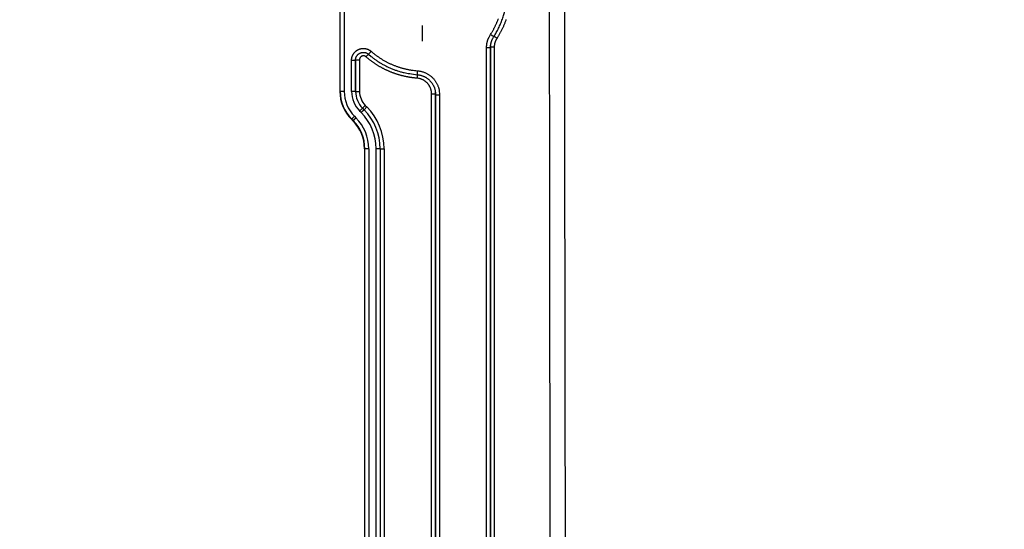
# Model space of a CAD drawing. Extents: x 36 to 4143, y 56 to 2914.
# Drawn here: x 2340 to 2590, y 2153 to 2283 of the extents above; entities that cross this region are included whole.
import ezdxf

# ---------------------------------------------------------------- set-up
doc = ezdxf.new("R2010")
doc.units = 0
doc.header["$LTSCALE"] = 10
doc.linetypes.add('STRICHPUNKT', pattern=[1, 0.5, -0.25, 0, -0.25])
doc.layers.add('AM_5', color=3, linetype='CONTINUOUS', lineweight=25)
doc.layers.add('MITTE', color=1, linetype='STRICHPUNKT')
doc.layers.add('SKIZZE', color=1, linetype='CONTINUOUS')
doc.styles.add('BEMSTIL', font='simplex.shx', dxfattribs={"width": 0.8})
doc.dimstyles.new('BEMASS', dxfattribs={"dimscale": 10, "dimtxt": 3.5, "dimasz": 3.5, "dimexe": 1.25, "dimexo": 0.625, "dimtad": 1, "dimtxsty": 'BEMSTIL', "dimcen": 3, "dimclrd": 3, "dimclre": 3, "dimclrt": 3, "dimadec": 0, "dimazin": 0, "dimtfac": 0.875, "dimtmove": 0, "dimatfit": 3, "dimfxl": 0, "dimtolj": 1, "dimlwd": -1, "dimlwe": -1, "dimarcsym": 0})

# ---------------------------------------------------------------- blocks, each defined once
blk = doc.blocks.new('*D5')
at = {"layer": 'AM_5', "color": 3}
for p, q in [((2421.26, 2611.85), (2195.01, 2611.85)), ((2207.51, 2576.85), (2207.51, 1273.85)), ((2544.26, 1238.85), (2195.01, 1238.85))]:
    blk.add_line(p, q, dxfattribs=at)
for points in [[(2201.67, 2576.85), (2213.34, 2576.85), (2207.51, 2611.85)], [(2201.67, 1273.85), (2213.34, 1273.85), (2207.51, 1238.85)]]:
    blk.add_solid(points, dxfattribs=at)
at = {"layer": 'AM_5', "color": 3, "insert": (2183.76, 1925.35), "char_height": 35, "attachment_point": 5, "rotation": 90, "style": 'BEMSTIL'}
blk.add_mtext('\\A1;1373', dxfattribs=at)

msp = doc.modelspace()

# ---------------------------------------------------------------- linework, layer by layer
at = {"layer": 'MITTE'}
msp.add_line((2442.13, 2281.02), (2442.13, 2277.06), dxfattribs=at)
at = {"layer": 'SKIZZE'}
for p, q in [((2421.26, 2316.02), (2421.26, 2264.31)), ((2421.34, 2264.31), (2421.34, 2316.02)), ((2422.34, 2316.02), (2422.34, 2264.31)), ((2461.18, 2277.78), (2460.39, 2278.29)), ((2460.51, 2275.54), (2459.51, 2275.54)), ((2425.24, 2264.31), (2425.24, 2272.33)), ((2425.24, 2272.33), (2426.24, 2272.33)), ((2426.24, 2272.33), (2426.24, 2264.31)), ((2428.49, 2273.78), (2427.89, 2273.1)), ((2424.22, 2264.31), (2424.22, 2272.19)), ((2425.22, 2272.19), (2425.22, 2264.31)), ((2440.9, 2268.55), (2440.84, 2267.68)), ((2421.26, 2264.31), (2421.34, 2264.31)), ((2425.24, 2264.31), (2426.24, 2264.31)), ((2445.55, 2263.63), (2444.55, 2263.63)), ((2426.99, 2260.04), (2427.38, 2259.65)), ((2427, 2260.05), (2427.71, 2260.76)), ((2427.39, 2259.66), (2428.1, 2260.37)), ((2427.71, 2260.76), (2428.1, 2260.37)), ((2424.18, 2257.24), (2424.25, 2257.3)), ((2424.64, 2256.9), (2424.25, 2257.3)), ((2424.95, 2258), (2425.35, 2257.61)), ((2426.67, 2258.94), (2426.28, 2259.33)), ((2424.18, 2257.24), (2424.58, 2256.84)), ((2424.58, 2256.84), (2424.64, 2256.9)), ((2427.51, 2249.77), (2427.51, 2071.86)), ((2427.59, 2249.77), (2427.51, 2249.77)), ((2427.59, 2071.86), (2427.59, 2249.77)), ((2428.59, 2249.77), (2428.59, 2071.86)), ((2430.47, 2071.86), (2430.47, 2249.77)), ((2431.47, 2249.77), (2431.47, 2071.86)), ((2431.49, 2249.77), (2432.49, 2249.77)), ((2432.49, 2249.77), (2432.49, 2071.86))]:
    msp.add_line(p, q, dxfattribs=at)
for points in [[(2479.86, 1782.38, 0.000003), (2479.79, 1797.79, 0.000002), (2479.73, 1813.2, 0), (2479.66, 1828.62, -0.000001), (2479.6, 1844.03, -0.000003), (2479.53, 1859.44, -0.000005)], [(2480.79, 1551.18, -0.000002), (2480.73, 1566.59, 0), (2480.67, 1582, 0.000001), (2480.61, 1597.42, 0.000002), (2480.55, 1612.83, 0.000003)], [(2478.36, 2383.47, -0.000011), (2478.36, 2398.89, -0.000007), (2478.36, 2414.33, -0.000001), (2478.37, 2429.72, 0.000008)], [(2622.62, 2584.17, 0.000003), (2624.06, 2584.17, 0), (2625.91, 2584.17, -0.000005), (2628.77, 2584.17, -0.000003), (2632.51, 2584.17, -0.000001)], [(2474.41, 2414.3, -0.000007), (2474.4, 2398.89, 0.000002), (2474.4, 2383.48, 0.000008), (2474.4, 2368.06, 0.000012), (2474.4, 2352.65, 0.000016), (2474.4, 2337.24, 0.000021), (2474.41, 2321.82, 0.000026), (2474.41, 2306.41, 0.000031), (2474.42, 2291, 0.000035), (2474.42, 2275.58, 0.000039), (2474.44, 2260.17, 0.000042), (2474.45, 2244.76, 0.000043), (2474.47, 2229.34, 0.000045), (2474.49, 2213.93, 0.000047), (2474.51, 2198.52, 0.000048), (2474.53, 2183.1, 0.00005), (2474.56, 2167.69, 0.000052), (2474.59, 2152.28, 0.000055), (2474.63, 2136.86, 0.000055), (2474.67, 2121.45, 0.000054)], [(2474.4, 2506.78, -0.000003), (2474.41, 2491.37, -0.000007)], [(2478.6, 2121.46, -0.00005), (2478.56, 2136.87, -0.000053), (2478.53, 2152.28, -0.000054), (2478.5, 2167.7, -0.000053), (2478.47, 2183.11, -0.00005), (2478.45, 2198.52, -0.000048), (2478.43, 2213.93, -0.000047), (2478.41, 2229.35, -0.000045), (2478.4, 2244.76, -0.000043), (2478.38, 2260.17, -0.000042), (2478.37, 2275.59, -0.00004), (2478.37, 2291, -0.000038), (2478.36, 2306.41, -0.000033), (2478.36, 2321.82, -0.000029), (2478.36, 2337.24, -0.000024)], [(2460.33, 2278.19), (2460.66, 2278.72, 0.007391), (2460.98, 2279.26, 0.007366), (2461.27, 2279.81, 0.007404), (2461.56, 2280.36, 0.007504), (2461.82, 2280.93, 0.00727), (2462.07, 2281.5, 0.006775), (2462.31, 2282.07, 0.007457), (2462.52, 2282.66, 0.008882), (2462.72, 2283.28, 0.006746), (2462.9, 2283.85, 0.002299), (2463.05, 2284.38, 0.009525), (2463.21, 2285.06, 0.016531), (2463.4, 2286.13, 0.008096), (2463.61, 2287.53, 0.004275)], [(2459.49, 2278.73), (2459.66, 2279.01, 0.004228), (2459.83, 2279.28, 0.004252), (2460, 2279.56, 0.00423), (2460.16, 2279.84, 0.004161), (2460.31, 2280.12, 0.004111), (2460.46, 2280.4, 0.004065), (2460.6, 2280.69, 0.004027), (2460.74, 2280.98, 0.003988), (2460.88, 2281.27, 0.003864), (2461.01, 2281.57, 0.00362), (2461.14, 2281.86, 0.003575), (2461.26, 2282.16, 0.003721), (2461.38, 2282.46, 0.003827), (2461.49, 2282.76, 0.00392)], [(2461.18, 2277.78), (2461.37, 2278.08, 0.004207), (2461.55, 2278.38, 0.004229), (2461.73, 2278.69, 0.004209), (2461.91, 2279, 0.004146), (2462.08, 2279.31, 0.0041), (2462.24, 2279.62, 0.004058), (2462.4, 2279.94, 0.004024), (2462.56, 2280.26, 0.00399), (2462.71, 2280.58, 0.003877), (2462.85, 2280.91, 0.003654), (2462.99, 2281.23, 0.003612), (2463.13, 2281.56, 0.003742), (2463.26, 2281.89, 0.003838), (2463.38, 2282.22, 0.003923), (2463.5, 2282.56, 0.004017)], [(2458.5, 2275.37), (2458.5, 2275.55, -0.007141), (2458.51, 2275.73, -0.007155), (2458.52, 2275.91, -0.00715), (2458.54, 2276.08, -0.007146), (2458.56, 2276.26, -0.007126), (2458.59, 2276.44, -0.007086), (2458.62, 2276.61, -0.007154), (2458.66, 2276.78, -0.007313), (2458.7, 2276.96, -0.007128), (2458.75, 2277.13, -0.006688), (2458.8, 2277.3, -0.007371), (2458.86, 2277.46, -0.008752), (2458.93, 2277.64, -0.006646), (2458.99, 2277.8, -0.00229), (2459.05, 2277.94, -0.009336), (2459.14, 2278.12, -0.016136), (2459.29, 2278.39, -0.007899), (2459.49, 2278.73, -0.004175)], [(2460.33, 2278.19), (2460.32, 2278.19, 0.002579), (2460.3, 2278.21, 0.000154), (2460.27, 2278.23, 0.000058), (2460.22, 2278.26, 0.000036), (2460.15, 2278.3, 0.000017), (2460.08, 2278.35, 0.000007), (2460, 2278.4, 0.000014), (2459.9, 2278.47, 0.000016), (2459.72, 2278.58, 0.000007), (2459.49, 2278.73, 0.000004)], [(2459.52, 2275.91), (2459.54, 2276.06, -0.007406), (2459.56, 2276.21, -0.007379), (2459.59, 2276.36, -0.007419), (2459.62, 2276.51, -0.007526), (2459.66, 2276.66, -0.007295), (2459.7, 2276.81, -0.0068), (2459.74, 2276.95, -0.007491), (2459.79, 2277.1, -0.008932), (2459.85, 2277.24, -0.006784), (2459.9, 2277.38, -0.002305), (2459.95, 2277.5, -0.009592), (2460.03, 2277.66, -0.016665), (2460.15, 2277.89, -0.008163), (2460.33, 2278.19, -0.004309)], [(2460.51, 2275.54), (2460.51, 2275.66, -0.007136), (2460.52, 2275.78, -0.007148), (2460.53, 2275.9, -0.007142), (2460.54, 2276.02, -0.007139), (2460.56, 2276.13, -0.007119), (2460.57, 2276.25, -0.00708), (2460.6, 2276.37, -0.007148), (2460.62, 2276.48, -0.007308), (2460.65, 2276.6, -0.007124), (2460.68, 2276.71, -0.006685), (2460.72, 2276.82, -0.007369), (2460.76, 2276.94, -0.008748), (2460.8, 2277.05, -0.006644), (2460.84, 2277.16, -0.00229), (2460.88, 2277.25, -0.009331), (2460.94, 2277.37, -0.016125), (2461.04, 2277.55, -0.007894), (2461.18, 2277.78, -0.004173)], [(2424.22, 2272.19), (2424.22, 2272.34, -0.011658), (2424.24, 2272.48, -0.011749), (2424.25, 2272.62, -0.011695), (2424.28, 2272.76, -0.011593), (2424.31, 2272.91, -0.011557), (2424.34, 2273.04, -0.011551), (2424.39, 2273.18, -0.011564), (2424.44, 2273.32, -0.011606), (2424.49, 2273.45, -0.011681), (2424.55, 2273.58, -0.011806), (2424.62, 2273.7, -0.011889), (2424.69, 2273.83, -0.011954), (2424.77, 2273.95, -0.01192), (2424.86, 2274.06, -0.011781), (2424.95, 2274.17, -0.0117), (2425.05, 2274.28, -0.011657), (2425.15, 2274.38, -0.011642), (2425.25, 2274.48, -0.01165), (2425.36, 2274.57, -0.01168), (2425.48, 2274.66, -0.011738), (2425.59, 2274.74, -0.011835), (2425.72, 2274.82, -0.011994), (2425.84, 2274.89, -0.012063), (2425.97, 2274.95, -0.01206), (2426.1, 2275.01, -0.012013), (2426.24, 2275.06, -0.011915), (2426.37, 2275.1, -0.011878), (2426.51, 2275.14, -0.011889), (2426.65, 2275.17, -0.011931), (2426.79, 2275.2, -0.012014), (2426.93, 2275.21, -0.012058), (2427.08, 2275.23, -0.012064), (2427.22, 2275.23, -0.012004), (2427.36, 2275.23, -0.011887), (2427.51, 2275.22, -0.011996), (2427.65, 2275.2, -0.012308), (2427.79, 2275.18, -0.012038), (2427.93, 2275.14, -0.011325), (2428.07, 2275.11, -0.012384), (2428.21, 2275.06, -0.01453), (2428.34, 2275.01, -0.011026), (2428.47, 2274.96, -0.003836), (2428.59, 2274.9, -0.015367), (2428.73, 2274.82, -0.026715), (2428.93, 2274.68, -0.013101), (2429.19, 2274.49, -0.006895)], [(2458.5, 2045.3), (2458.5, 2059.68), (2458.5, 2074.06, 0), (2458.5, 2088.43), (2458.5, 2102.82), (2458.5, 2117.23), (2458.5, 2131.58, 0), (2458.5, 2145.84), (2458.5, 2160.34), (2458.5, 2175.17), (2458.5, 2189.1), (2458.5, 2201.69), (2458.5, 2217.86), (2458.5, 2242.76), (2458.5, 2275.37)], [(2459.5, 2275.37), (2459.49, 2275.37, 0.001104), (2459.46, 2275.37, 0.00011), (2459.42, 2275.37, 0.000045), (2459.36, 2275.37, 0.000029), (2459.28, 2275.37, 0.000014), (2459.2, 2275.37, 0.000006), (2459.11, 2275.37, 0.000012), (2458.98, 2275.37, 0.000014), (2458.77, 2275.37, 0.000006), (2458.5, 2275.37, 0.000003)], [(2459.52, 2275.91), (2459.52, 2275.88, 0.001607), (2459.52, 2275.84, 0.001595), (2459.51, 2275.81, 0.001608), (2459.51, 2275.78, 0.001639), (2459.51, 2275.74, 0.001592), (2459.51, 2275.71, 0.001486), (2459.5, 2275.68, 0.001639), (2459.5, 2275.64, 0.001953), (2459.5, 2275.61, 0.001482), (2459.5, 2275.58, 0.00051), (2459.5, 2275.55, 0.002088), (2459.5, 2275.51, 0.003591), (2459.5, 2275.45, 0.001755), (2459.5, 2275.37, 0.00093)], [(2459.51, 2275.54), (2459.51, 2275.53, -0.000014), (2459.51, 2275.52, -0.000013), (2459.51, 2275.51, -0.000014), (2459.51, 2275.5, -0.000014), (2459.51, 2275.49, -0.000014), (2459.51, 2275.48, -0.000013), (2459.51, 2275.47, -0.000015), (2459.5, 2275.46, -0.000019), (2459.5, 2275.45, -0.000014), (2459.5, 2275.44, -0.000004), (2459.5, 2275.43, -0.000021), (2459.5, 2275.42, -0.000037), (2459.5, 2275.4, -0.000018), (2459.5, 2275.37, -0.00001)], [(2459.5, 2275.37), (2459.5, 2260.99, 0), (2459.5, 2246.62, 0), (2459.5, 2232.24), (2459.5, 2217.86, 0), (2459.5, 2203.45, 0), (2459.5, 2189.1, 0), (2459.5, 2174.83, 0), (2459.5, 2160.34, 0), (2459.5, 2145.51), (2459.5, 2131.58), (2459.5, 2118.99, 0), (2459.5, 2102.82, 0), (2459.5, 2077.92), (2459.5, 2045.3)], [(2459.51, 2275.54), (2459.51, 2275.57, -0.001377), (2459.51, 2275.6, -0.001366), (2459.51, 2275.63, -0.001376), (2459.51, 2275.66, -0.001403), (2459.52, 2275.68, -0.001363), (2459.52, 2275.71, -0.001272), (2459.52, 2275.74, -0.001403), (2459.52, 2275.77, -0.001671), (2459.52, 2275.8, -0.001268), (2459.52, 2275.82, -0.000436), (2459.52, 2275.85, -0.001787), (2459.52, 2275.88, -0.003073), (2459.53, 2275.93, -0.001502), (2459.53, 2275.99, -0.000796)], [(2459.51, 2045.48), (2459.51, 2059.86, 0), (2459.51, 2074.24), (2459.51, 2088.61), (2459.51, 2103), (2459.51, 2117.41), (2459.51, 2131.76), (2459.51, 2146.02), (2459.51, 2160.51), (2459.51, 2175.35), (2459.51, 2189.27), (2459.51, 2201.86), (2459.51, 2218.03), (2459.51, 2242.93), (2459.51, 2275.54)], [(2460.51, 2045.48), (2460.51, 2059.86, 0), (2460.51, 2074.24, 0), (2460.51, 2088.61, 0), (2460.51, 2103, 0), (2460.51, 2117.41, 0), (2460.51, 2131.76, 0), (2460.51, 2146.02, 0), (2460.51, 2160.51, 0), (2460.51, 2175.35, 0), (2460.51, 2189.27), (2460.51, 2201.86, 0), (2460.51, 2218.03, 0), (2460.51, 2242.93, 0), (2460.51, 2275.54)], [(2425.24, 2272.45), (2425.24, 2272.44, 0.001914), (2425.23, 2272.42, 0.0019), (2425.23, 2272.41, 0.001916), (2425.23, 2272.39, 0.001957), (2425.23, 2272.37, 0.001902), (2425.23, 2272.36, 0.001777), (2425.23, 2272.34, 0.001962), (2425.23, 2272.32, 0.002342), (2425.22, 2272.31, 0.001778), (2425.22, 2272.29, 0.000609), (2425.22, 2272.28, 0.002512), (2425.22, 2272.26, 0.004329), (2425.22, 2272.23, 0.002117), (2425.22, 2272.19, 0.001122)], [(2425.24, 2272.33), (2425.24, 2272.32, 0.000057), (2425.24, 2272.31, 0.000063), (2425.24, 2272.3, 0.000058), (2425.23, 2272.3, 0.00004), (2425.23, 2272.29, 0.000027), (2425.23, 2272.28, 0.000019), (2425.23, 2272.27, 0.000004), (2425.23, 2272.26, -0.000021), (2425.23, 2272.25, -0.000017), (2425.23, 2272.24, 0.000015), (2425.23, 2272.24, -0.000063), (2425.23, 2272.23, -0.000162), (2425.22, 2272.21, -0.000082), (2425.22, 2272.19, -0.000041)], [(2425.24, 2272.45), (2425.26, 2272.61, -0.018148), (2425.3, 2272.76, -0.018352), (2425.35, 2272.9, -0.018655), (2425.41, 2273.05, -0.019131), (2425.48, 2273.18, -0.018998), (2425.56, 2273.32, -0.018553), (2425.65, 2273.44, -0.018381), (2425.75, 2273.56, -0.018456), (2425.85, 2273.68, -0.018654), (2425.97, 2273.78, -0.019025), (2426.09, 2273.87, -0.019581), (2426.22, 2273.96, -0.020429), (2426.36, 2274.03, -0.020589), (2426.5, 2274.09, -0.020027), (2426.65, 2274.14, -0.019722), (2426.8, 2274.18, -0.019557), (2426.95, 2274.21, -0.018729), (2427.1, 2274.22, -0.017309), (2427.26, 2274.23, -0.018932), (2427.41, 2274.22, -0.022757), (2427.57, 2274.19, -0.017367), (2427.72, 2274.17, -0.005436), (2427.85, 2274.14, -0.02514), (2428.01, 2274.07, -0.046421), (2428.24, 2273.93, -0.022855), (2428.53, 2273.74, -0.011748)], [(2425.24, 2272.33), (2425.24, 2272.34, -0.001567), (2425.24, 2272.35, -0.001557), (2425.24, 2272.37, -0.001566), (2425.24, 2272.38, -0.001587), (2425.24, 2272.39, -0.001535), (2425.24, 2272.4, -0.001429), (2425.24, 2272.41, -0.001568), (2425.24, 2272.42, -0.001855), (2425.24, 2272.44, -0.001407), (2425.24, 2272.45, -0.000493), (2425.24, 2272.46, -0.001964), (2425.24, 2272.47, -0.003352), (2425.25, 2272.49, -0.001637), (2425.25, 2272.52, -0.000869)], [(2427.89, 2273.1), (2427.85, 2273.13, 0.014268), (2427.8, 2273.17, 0.014423), (2427.76, 2273.2, 0.014334), (2427.71, 2273.23, 0.01418), (2427.65, 2273.25, 0.014139), (2427.6, 2273.27, 0.014152), (2427.55, 2273.29, 0.014201), (2427.49, 2273.31, 0.014308), (2427.44, 2273.32, 0.014465), (2427.38, 2273.33, 0.014705), (2427.32, 2273.34, 0.014733), (2427.27, 2273.34, 0.014559), (2427.21, 2273.34, 0.014413), (2427.15, 2273.34, 0.014261), (2427.09, 2273.33, 0.014181), (2427.04, 2273.32, 0.014158), (2426.98, 2273.31, 0.014182), (2426.93, 2273.29, 0.014258), (2426.87, 2273.27, 0.014385), (2426.82, 2273.25, 0.014591), (2426.77, 2273.22, 0.014593), (2426.72, 2273.19, 0.014386), (2426.67, 2273.16, 0.014237), (2426.63, 2273.13, 0.014113), (2426.58, 2273.09, 0.014003), (2426.54, 2273.05, 0.013893), (2426.5, 2273.01, 0.014019), (2426.46, 2272.97, 0.014356), (2426.43, 2272.92, 0.014091), (2426.4, 2272.87, 0.013385), (2426.37, 2272.83, 0.014659), (2426.34, 2272.77, 0.017139), (2426.32, 2272.72, 0.013023), (2426.3, 2272.67, 0.004587), (2426.28, 2272.62, 0.017956), (2426.26, 2272.56, 0.031263), (2426.25, 2272.46, 0.015355), (2426.24, 2272.33, 0.008067)], [(2440.84, 2267.68), (2440.54, 2267.7, -0.003278), (2440.24, 2267.73, -0.003276), (2439.95, 2267.76, -0.003278), (2439.65, 2267.8, -0.003288), (2439.36, 2267.84, -0.003295), (2439.06, 2267.88, -0.003303), (2438.77, 2267.93, -0.003311), (2438.48, 2267.98, -0.003322), (2438.19, 2268.04, -0.00333), (2437.89, 2268.1, -0.003337), (2437.6, 2268.16, -0.003353), (2437.31, 2268.23, -0.003382), (2437.03, 2268.3, -0.003393), (2436.74, 2268.38, -0.003389), (2436.45, 2268.46, -0.003376), (2436.17, 2268.54, -0.003352), (2435.88, 2268.63, -0.003332), (2435.6, 2268.72, -0.003314), (2435.32, 2268.81, -0.003298), (2435.04, 2268.91, -0.003283), (2434.76, 2269.01, -0.003264), (2434.48, 2269.12, -0.003238), (2434.2, 2269.23, -0.003237), (2433.93, 2269.34, -0.003262), (2433.65, 2269.46, -0.003301), (2433.38, 2269.58, -0.003365), (2433.11, 2269.7, -0.003399), (2432.84, 2269.83, -0.003411), (2432.57, 2269.96, -0.003439), (2432.31, 2270.09, -0.00349), (2432.05, 2270.23, -0.003486), (2431.79, 2270.37, -0.003426), (2431.53, 2270.52, -0.003332), (2431.27, 2270.67, -0.003186), (2431.01, 2270.82, -0.003157), (2430.76, 2270.98, -0.00322), (2430.51, 2271.14, -0.003166), (2430.26, 2271.3, -0.003044), (2430.01, 2271.46, -0.003408), (2429.77, 2271.63, -0.004066), (2429.52, 2271.81, -0.003081), (2429.28, 2271.98, -0.001033), (2429.07, 2272.13, -0.004405), (2428.81, 2272.34, -0.007657), (2428.41, 2272.66, -0.003749), (2427.89, 2273.1, -0.001982)], [(2428.53, 2273.74), (2428.54, 2273.74, 0.000026), (2428.55, 2273.76, 0.000002), (2428.58, 2273.79, 0.000001), (2428.62, 2273.84, 0), (2428.67, 2273.9, 0), (2428.73, 2273.96, 0), (2428.79, 2274.03, 0), (2428.88, 2274.13, 0), (2429.01, 2274.28, 0), (2429.19, 2274.49, 0)], [(2428.53, 2273.74), (2429.19, 2273.19, 0.010178), (2429.86, 2272.66, 0.010185), (2430.56, 2272.17, 0.010215), (2431.27, 2271.7, 0.010292), (2432.01, 2271.27, 0.009945), (2432.76, 2270.86, 0.009253), (2433.52, 2270.49, 0.010158), (2434.31, 2270.14, 0.012089), (2435.13, 2269.82, 0.009186), (2435.91, 2269.54, 0.003113), (2436.62, 2269.31, 0.012976), (2437.55, 2269.08, 0.022677), (2439, 2268.82, 0.01112), (2440.92, 2268.55, 0.005853)], [(2429.19, 2274.49), (2429.47, 2274.25, 0.004559), (2429.75, 2274.02, 0.004514), (2430.03, 2273.8, 0.004559), (2430.31, 2273.58, 0.004712), (2430.6, 2273.36, 0.004729), (2430.9, 2273.15, 0.004612), (2431.2, 2272.95, 0.004462), (2431.5, 2272.75, 0.004243), (2431.8, 2272.55, 0.004145), (2432.11, 2272.36, 0.004141), (2432.42, 2272.18, 0.004235), (2432.74, 2272, 0.004451), (2433.06, 2271.83, 0.004593), (2433.38, 2271.66, 0.004696), (2433.7, 2271.5, 0.004688), (2434.03, 2271.35, 0.004567), (2434.36, 2271.2, 0.004472), (2434.69, 2271.06, 0.004381), (2435.03, 2270.92, 0.00435), (2435.36, 2270.79, 0.004371), (2435.7, 2270.67, 0.004376), (2436.05, 2270.55, 0.004369), (2436.39, 2270.44, 0.004425), (2436.73, 2270.33, 0.004536), (2437.08, 2270.23, 0.00443), (2437.43, 2270.14, 0.00417), (2437.78, 2270.05, 0.004609), (2438.13, 2269.97, 0.005476), (2438.5, 2269.89, 0.004165), (2438.84, 2269.82, 0.001466), (2439.16, 2269.77, 0.005788), (2439.56, 2269.71, 0.009887), (2440.18, 2269.63, 0.004831), (2440.99, 2269.55, 0.002562)], [(2425.22, 2272.19), (2425.21, 2272.19, 0.00084), (2425.19, 2272.19, 0.000083), (2425.15, 2272.19, 0.000034), (2425.09, 2272.19, 0.000022), (2425.01, 2272.19, 0.000011), (2424.92, 2272.19, 0.000004), (2424.83, 2272.19, 0.000009), (2424.71, 2272.19, 0.00001), (2424.5, 2272.19, 0.000004), (2424.22, 2272.19, 0.000002)], [(2444.55, 2263.63), (2444.54, 2263.84, 0.012993), (2444.53, 2264.06, 0.013091), (2444.5, 2264.27, 0.013048), (2444.46, 2264.48, 0.013007), (2444.41, 2264.69, 0.013045), (2444.35, 2264.9, 0.013133), (2444.27, 2265.1, 0.013175), (2444.19, 2265.3, 0.013192), (2444.1, 2265.5, 0.013167), (2443.99, 2265.69, 0.013095), (2443.88, 2265.87, 0.013095), (2443.76, 2266.05, 0.013163), (2443.63, 2266.22, 0.013205), (2443.48, 2266.38, 0.013241), (2443.33, 2266.54, 0.013366), (2443.18, 2266.68, 0.013561), (2443.01, 2266.82, 0.013173), (2442.84, 2266.95, 0.012328), (2442.66, 2267.07, 0.01362), (2442.48, 2267.18, 0.016344), (2442.28, 2267.28, 0.012556), (2442.09, 2267.37, 0.004511), (2441.91, 2267.45, 0.017511), (2441.68, 2267.52, 0.030211), (2441.32, 2267.6, 0.014807), (2440.84, 2267.68, 0.007792)], [(2440.92, 2268.55), (2440.92, 2268.56, 0.000789), (2440.92, 2268.58, 0.00005), (2440.92, 2268.62, 0.000019), (2440.93, 2268.68, 0.000011), (2440.94, 2268.76, 0.000006), (2440.94, 2268.85, 0.000002), (2440.95, 2268.94, 0.000004), (2440.96, 2269.07, 0.000005), (2440.97, 2269.27, 0.000002), (2440.99, 2269.55, 0.000001)], [(2440.92, 2268.55), (2441.17, 2268.52, -0.012554), (2441.41, 2268.49, -0.012732), (2441.66, 2268.44, -0.012658), (2441.9, 2268.37, -0.012363), (2442.14, 2268.3, -0.012232), (2442.37, 2268.21, -0.012292), (2442.6, 2268.11, -0.012362), (2442.83, 2268.01, -0.012452), (2443.05, 2267.89, -0.012582), (2443.26, 2267.75, -0.012784), (2443.47, 2267.61, -0.012808), (2443.67, 2267.46, -0.012632), (2443.86, 2267.3, -0.012442), (2444.04, 2267.13, -0.012202), (2444.21, 2266.95, -0.012174), (2444.38, 2266.76, -0.012302), (2444.53, 2266.56, -0.011897), (2444.68, 2266.36, -0.011068), (2444.81, 2266.15, -0.012184), (2444.94, 2265.93, -0.014589), (2445.05, 2265.7, -0.011095), (2445.16, 2265.48, -0.003659), (2445.24, 2265.28, -0.015835), (2445.33, 2265.01, -0.028073), (2445.43, 2264.59, -0.013785), (2445.53, 2264.04, -0.00722)], [(2440.99, 2269.55), (2441.32, 2269.51, -0.013444), (2441.64, 2269.46, -0.01356), (2441.95, 2269.39, -0.0135), (2442.26, 2269.31, -0.01342), (2442.57, 2269.21, -0.013438), (2442.87, 2269.09, -0.013516), (2443.17, 2268.95, -0.013541), (2443.45, 2268.8, -0.013525), (2443.73, 2268.64, -0.013459), (2444, 2268.46, -0.013322), (2444.26, 2268.26, -0.013268), (2444.51, 2268.06, -0.013281), (2444.74, 2267.83, -0.013276), (2444.97, 2267.6, -0.013266), (2445.18, 2267.36, -0.01335), (2445.38, 2267.1, -0.01349), (2445.56, 2266.83, -0.013063), (2445.73, 2266.56, -0.012186), (2445.89, 2266.28, -0.013395), (2446.03, 2265.98, -0.015978), (2446.15, 2265.67, -0.012255), (2446.26, 2265.38, -0.004429), (2446.35, 2265.11, -0.017012), (2446.43, 2264.76, -0.029244), (2446.5, 2264.2, -0.014324), (2446.57, 2263.47, -0.007547)], [(2422.34, 2264.31), (2422.22, 2264.31, 0.000002), (2422.1, 2264.31, 0.000002), (2421.98, 2264.31, 0.000002), (2421.86, 2264.31, 0.000003), (2421.74, 2264.31, 0.000003), (2421.64, 2264.31, 0.000002), (2421.55, 2264.31, 0.000005), (2421.48, 2264.31, 0.000014), (2421.41, 2264.31, 0.00002), (2421.34, 2264.31, 0.000023)], [(2425.22, 2264.31), (2425.21, 2264.31, 0.000438), (2425.19, 2264.31, 0.000043), (2425.15, 2264.31, 0.000018), (2425.09, 2264.31, 0.000011), (2425.01, 2264.31, 0.000006), (2424.92, 2264.31, 0.000002), (2424.83, 2264.31, 0.000005), (2424.71, 2264.31, 0.000005), (2424.5, 2264.31, 0.000002), (2424.22, 2264.31, 0.000001)], [(2444.55, 2057.4), (2444.55, 2070.29, 0), (2444.55, 2083.18, 0), (2444.55, 2096.06, 0), (2444.55, 2108.96, 0), (2444.55, 2121.87, 0), (2444.55, 2134.74, 0), (2444.55, 2147.52, 0), (2444.55, 2160.51, 0), (2444.55, 2173.81, 0), (2444.55, 2186.29, 0), (2444.55, 2197.58, 0), (2444.55, 2212.07, 0), (2444.55, 2234.39, 0), (2444.55, 2263.63, 0)], [(2445.52, 2264.14), (2445.53, 2264.11, -0.001565), (2445.53, 2264.08, -0.001553), (2445.53, 2264.04, -0.001565), (2445.53, 2264.01, -0.001596), (2445.54, 2263.98, -0.001551), (2445.54, 2263.95, -0.001447), (2445.54, 2263.92, -0.001597), (2445.54, 2263.88, -0.001902), (2445.54, 2263.85, -0.001444), (2445.54, 2263.82, -0.000496), (2445.55, 2263.79, -0.002035), (2445.55, 2263.76, -0.0035), (2445.55, 2263.7, -0.001711), (2445.55, 2263.63, -0.000907)], [(2445.57, 2263.47), (2445.57, 2263.51, 0.001742), (2445.56, 2263.54, 0.001731), (2445.56, 2263.58, 0.001743), (2445.56, 2263.61, 0.001771), (2445.56, 2263.65, 0.001716), (2445.56, 2263.68, 0.001599), (2445.56, 2263.72, 0.001758), (2445.56, 2263.75, 0.002085), (2445.56, 2263.79, 0.001583), (2445.55, 2263.83, 0.000551), (2445.55, 2263.86, 0.002217), (2445.55, 2263.9, 0.003794), (2445.54, 2263.96, 0.001854), (2445.53, 2264.04, 0.000983)], [(2445.55, 2263.63), (2445.55, 2250.74, 0), (2445.55, 2237.85, 0), (2445.55, 2224.97, 0), (2445.55, 2212.07, 0), (2445.55, 2199.16, 0), (2445.55, 2186.29, 0), (2445.55, 2173.51, 0), (2445.55, 2160.51, 0), (2445.55, 2147.22, 0), (2445.55, 2134.74, 0), (2445.55, 2123.45, 0), (2445.55, 2108.96, 0), (2445.55, 2086.63, 0), (2445.55, 2057.4, 0)], [(2445.57, 2263.47), (2445.56, 2263.48, 0.000075), (2445.56, 2263.49, 0.00008), (2445.56, 2263.5, 0.000076), (2445.56, 2263.51, 0.00006), (2445.56, 2263.52, 0.000048), (2445.56, 2263.53, 0.000039), (2445.56, 2263.54, 0.000027), (2445.56, 2263.55, 0.000009), (2445.56, 2263.56, 0.000006), (2445.55, 2263.57, 0.000021), (2445.55, 2263.58, -0.000027), (2445.55, 2263.59, -0.000095), (2445.55, 2263.61, -0.00005), (2445.55, 2263.63, -0.000024)], [(2445.57, 2057.21), (2445.57, 2070.1, 0), (2445.57, 2082.99, 0), (2445.57, 2095.88, 0), (2445.57, 2108.77, 0), (2445.57, 2121.69, 0), (2445.57, 2134.56, 0), (2445.57, 2147.35, 0), (2445.57, 2160.34, 0), (2445.57, 2173.64, 0), (2445.57, 2186.12, 0), (2445.57, 2197.41, 0), (2445.57, 2211.9, 0), (2445.57, 2234.23, 0), (2445.57, 2263.47, 0)], [(2445.57, 2263.47), (2445.57, 2263.47, -0.000683), (2445.6, 2263.47, -0.000069), (2445.64, 2263.47, -0.000028), (2445.7, 2263.47, -0.000018), (2445.78, 2263.47, -0.000009), (2445.86, 2263.47, -0.000004), (2445.95, 2263.47, -0.000007), (2446.08, 2263.47, -0.000008), (2446.29, 2263.47, -0.000004), (2446.57, 2263.47, -0.000002)], [(2446.57, 2263.47), (2446.57, 2250.58, 0), (2446.57, 2237.69, 0), (2446.57, 2224.8, 0), (2446.57, 2211.9, 0), (2446.57, 2198.99, 0), (2446.57, 2186.12, 0), (2446.57, 2173.33, 0), (2446.57, 2160.34, 0), (2446.57, 2147.04, 0), (2446.57, 2134.56), (2446.57, 2123.27, 0), (2446.57, 2108.77, 0), (2446.57, 2086.45, 0), (2446.57, 2057.21, 0)], [(2426.99, 2260.04), (2426.98, 2260.03, 0.000373), (2426.96, 2260.02, 0.000037), (2426.94, 2259.99, 0.000015), (2426.89, 2259.95, 0.00001), (2426.84, 2259.89, 0.000005), (2426.78, 2259.83, 0.000002), (2426.71, 2259.77, 0.000004), (2426.62, 2259.68, 0.000005), (2426.48, 2259.53, 0.000002), (2426.28, 2259.33, 0.000001)], [(2424.95, 2258), (2424.87, 2257.92, 0.000002), (2424.78, 2257.83, 0.000002), (2424.7, 2257.75, 0.000002), (2424.61, 2257.66, 0.000002), (2424.53, 2257.58, 0.000002), (2424.46, 2257.51, 0.000001), (2424.4, 2257.45, 0.000004), (2424.34, 2257.39, 0.000012), (2424.29, 2257.34, 0.000017), (2424.25, 2257.3, 0.000019)], [(2425.35, 2257.61), (2425.26, 2257.53, 0.000003), (2425.17, 2257.44, 0.000003), (2425.09, 2257.35, 0.000003), (2425, 2257.27, 0.000004), (2424.92, 2257.19, 0.000004), (2424.85, 2257.12, 0.000002), (2424.79, 2257.05, 0.000007), (2424.73, 2257, 0.000022), (2424.68, 2256.95, 0.000031), (2424.64, 2256.9, 0.000035)], [(2427.38, 2259.65), (2427.37, 2259.64, 0.000672), (2427.36, 2259.62, 0.000067), (2427.33, 2259.59, 0.000027), (2427.29, 2259.55, 0.000017), (2427.23, 2259.5, 0.000009), (2427.17, 2259.44, 0.000003), (2427.11, 2259.37, 0.000007), (2427.02, 2259.28, 0.000008), (2426.87, 2259.14, 0.000004), (2426.67, 2258.94, 0.000002)], [(2428.59, 2249.77), (2428.47, 2249.77, 0), (2428.35, 2249.77, 0), (2428.23, 2249.77, 0), (2428.11, 2249.77, 0), (2427.99, 2249.77, 0), (2427.89, 2249.77, 0), (2427.8, 2249.77, 0), (2427.73, 2249.77, -0.000001), (2427.66, 2249.77, -0.000001), (2427.59, 2249.77, -0.000001)], [(2431.47, 2249.77), (2431.46, 2249.77, -0.000016), (2431.44, 2249.77, -0.000002), (2431.4, 2249.77, -0.000001), (2431.34, 2249.77, 0), (2431.26, 2249.77, 0), (2431.17, 2249.77, 0), (2431.08, 2249.77, 0), (2430.96, 2249.77, 0), (2430.75, 2249.77, 0), (2430.47, 2249.77, 0)]]:
    msp.add_lwpolyline(points, format="xyb", dxfattribs=at)
for centre, radius, start, end in [((2431.26, 2264.31), 10, 180, 225), ((2431.26, 2264.31), 9.91, 180, 225), ((2431.26, 2264.31), 8.91, 180, 225), ((2431.26, 2264.31), 7.03, 180, 225), ((2431.26, 2264.31), 6.02, 180, 225), ((2431.26, 2264.31), 5.02, 180, 225), ((2417.51, 2249.77), 14.98, 0, 45), ((2417.51, 2249.77), 11.09, 0, 45), ((2417.51, 2249.77), 12.97, 0, 45), ((2417.51, 2249.77), 13.98, 0, 45), ((2417.51, 2249.77), 10, 0, 45), ((2417.51, 2249.77), 10.09, 0, 45)]:
    msp.add_arc(centre, radius, start, end, dxfattribs=at)

# ---------------------------------------------------------------- dimensions: what is measured, and where the dimension line sits
at = {"layer": 'AM_5'}
dim = msp.add_linear_dim(base=(2207.51, 1238.85), p1=(2427.51, 2611.85), p2=(2550.51, 1238.85), angle=270, dimstyle='BEMASS', override={"dimdec": 1}, dxfattribs=at)
dim.commit()
dim.dimension.update_dxf_attribs({"geometry": '*D5', "text_midpoint": (2183.76, 1925.35)})

doc.saveas('drawing.dxf')
